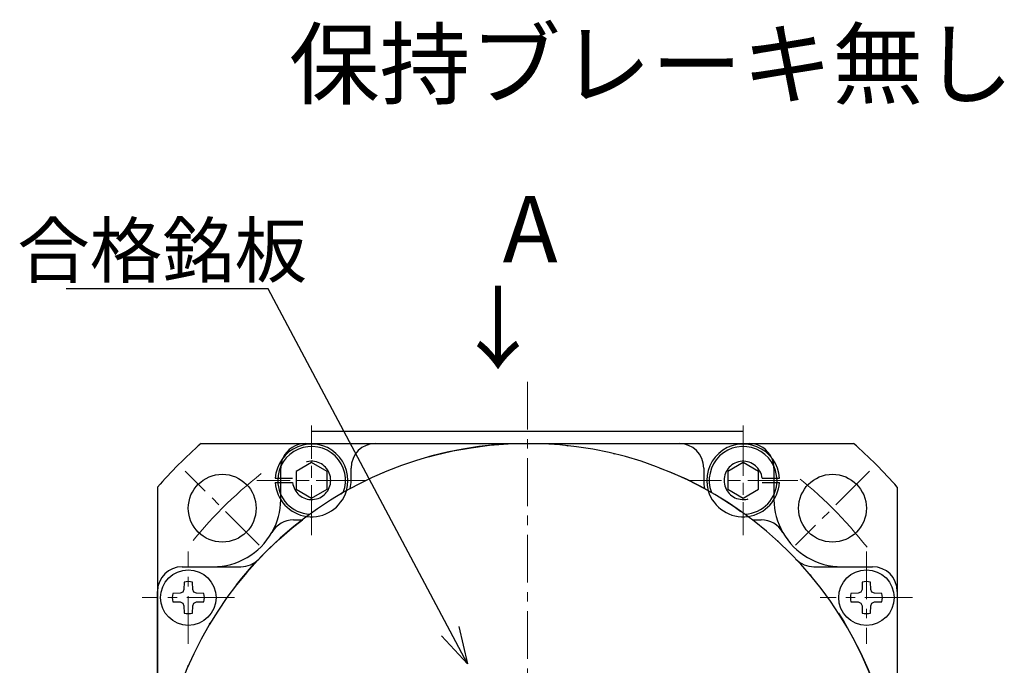
# Model space of a CAD drawing. Extents: x 1681 to 2242, y -548 to -184.
# Drawn here: x 2056 to 2135, y -237 to -184 of the extents above; entities that cross this region are included whole.
import ezdxf
from ezdxf.enums import TextEntityAlignment as Align

# ---------------------------------------------------------------- set-up
doc = ezdxf.new("R2010")
doc.units = 0
doc.header["$MEASUREMENT"] = 0
doc.linetypes.add('CENTER', pattern=[12.399792, 7.74987, -1.549974, 1.549974, -1.549974])
doc.linetypes.add('DIVIDE', pattern=[18.83858, 7.535432, -3.767716, 0, -3.767716, 0, -3.767716])
doc.layers.get('0').update_dxf_attribs({"linetype": 'CONTINUOUS'})
doc.styles.get("Standard").update_dxf_attribs({"font": 'isocp.shx', "bigfont": 'bigfont.shx'})

msp = doc.modelspace()

# ---------------------------------------------------------------- linework, layer by layer
for p, q in [((2075.671, -206.253), (2059.297, -206.253)), ((2090.44, -234.01), (2075.671, -206.253)), ((2079.157, -217.792), (2114.157, -217.792)), ((2070.249, -218.792), (2123.164, -218.792)), ((2079.206, -220.348), (2077.956, -221.07)), ((2080.456, -221.07), (2079.206, -220.348)), ((2114.206, -220.348), (2112.956, -221.07)), ((2115.456, -221.07), (2114.206, -220.348)), ((2077.956, -221.07), (2077.956, -222.513)), ((2080.456, -222.513), (2080.456, -221.07)), ((2082.406, -221.792), (2082.406, -220.792)), ((2111.006, -220.792), (2111.006, -221.792)), ((2112.956, -221.07), (2112.956, -222.513)), ((2115.456, -222.513), (2115.456, -221.07)), ((2076.261, -221.617), (2076.462, -221.617)), ((2076.261, -221.967), (2076.462, -221.967)), ((2116.951, -221.617), (2117.151, -221.617)), ((2116.951, -221.967), (2117.151, -221.967)), ((2066.706, -222.334), (2066.706, -275.249)), ((2077.956, -222.513), (2079.206, -223.235)), ((2079.206, -223.235), (2080.456, -222.513)), ((2112.956, -222.513), (2114.206, -223.235)), ((2114.206, -223.235), (2115.456, -222.513)), ((2126.706, -222.334), (2126.706, -275.249)), ((2077.73, -224.992), (2078.443, -224.992)), ((2114.97, -224.992), (2115.682, -224.992)), ((2068.706, -228.792), (2071.206, -228.792)), ((2068.706, -228.792), (2073.468, -228.792)), ((2119.944, -228.792), (2124.706, -228.792)), ((2122.206, -228.792), (2124.706, -228.792)), ((2066.706, -266.792), (2066.706, -230.792)), ((2068.854, -230.635), (2068.76, -230.846)), ((2068.864, -230.038), (2068.854, -230.635)), ((2069.559, -230.635), (2069.548, -230.038)), ((2069.652, -230.846), (2069.559, -230.635)), ((2123.854, -230.635), (2123.76, -230.846)), ((2123.864, -230.038), (2123.854, -230.635)), ((2124.559, -230.635), (2124.548, -230.038)), ((2124.652, -230.846), (2124.559, -230.635)), ((2126.706, -230.792), (2126.706, -266.792)), ((2068.55, -230.939), (2067.952, -230.95)), ((2068.76, -230.846), (2068.55, -230.939)), ((2069.863, -230.939), (2069.652, -230.846)), ((2070.46, -230.95), (2069.863, -230.939)), ((2123.55, -230.939), (2122.952, -230.95)), ((2123.76, -230.846), (2123.55, -230.939)), ((2124.863, -230.939), (2124.652, -230.846)), ((2125.46, -230.95), (2124.863, -230.939)), ((2067.952, -231.634), (2068.55, -231.644)), ((2068.55, -231.644), (2068.76, -231.738)), ((2068.76, -231.738), (2068.854, -231.948)), ((2068.854, -231.948), (2068.864, -232.546)), ((2069.548, -232.546), (2069.559, -231.948)), ((2069.559, -231.948), (2069.652, -231.738)), ((2069.652, -231.738), (2069.863, -231.644)), ((2069.863, -231.644), (2070.46, -231.634)), ((2122.952, -231.634), (2123.55, -231.644)), ((2123.55, -231.644), (2123.76, -231.738)), ((2123.76, -231.738), (2123.854, -231.948)), ((2123.854, -231.948), (2123.864, -232.546)), ((2124.548, -232.546), (2124.559, -231.948)), ((2124.559, -231.948), (2124.652, -231.738)), ((2124.652, -231.738), (2124.863, -231.644)), ((2124.863, -231.644), (2125.46, -231.634))]:
    msp.add_line(p, q)
at = {"linetype": 'CENTER', "lineweight": 13, "ltscale": 0.5}
for p, q in [((2096.706, -213.792), (2096.706, -283.792)), ((2079.206, -226.242), (2079.206, -217.342)), ((2079.206, -226.042), (2079.206, -217.542)), ((2114.206, -217.342), (2114.206, -226.242)), ((2114.206, -217.542), (2114.206, -226.042)), ((2074.963, -227.048), (2068.952, -221.038)), ((2124.46, -221.038), (2118.45, -227.048)), ((2083.656, -221.792), (2074.756, -221.792)), ((2083.456, -221.792), (2074.956, -221.792)), ((2118.656, -221.792), (2109.756, -221.792)), ((2118.456, -221.792), (2109.956, -221.792)), ((2069.206, -235.042), (2069.206, -227.542)), ((2124.206, -227.542), (2124.206, -235.042)), ((2072.956, -231.292), (2065.456, -231.292)), ((2127.956, -231.292), (2120.456, -231.292))]:
    msp.add_line(p, q, dxfattribs=at)
at = {"linetype": 'DIVIDE'}
for p, q in [((2076.706, -223.292), (2076.706, -220.792)), ((2116.706, -220.792), (2116.706, -223.292)), ((2076.462, -221.617), (2077.666, -221.617)), ((2076.462, -221.967), (2077.666, -221.967)), ((2115.746, -221.617), (2116.951, -221.617)), ((2115.746, -221.967), (2116.951, -221.967))]:
    msp.add_line(p, q, dxfattribs=at)
at = {"linetype": 'ByBlock', "lineweight": -2}
for p, q in [((2091.15, -233.632), (2091.849, -236.658)), ((2091.849, -236.658), (2089.73, -234.387)), ((2091.849, -236.658), (2090.44, -234.01))]:
    msp.add_line(p, q, dxfattribs=at)
at = {"linetype": 'DIVIDE'}
msp.add_circle((2096.706, -248.792), 30, dxfattribs=at)
for centre, radius in [((2071.957, -224.043), 2.75), ((2121.455, -224.043), 2.75), ((2069.206, -231.292), 2.25), ((2124.206, -231.292), 2.25)]:
    msp.add_circle(centre, radius)
for centre, radius, start, end in [((2096.706, -248.792), 40, 131.40962, 138.59038), ((2096.706, -248.792), 30, 0, 239.37779), ((2078.706, -220.792), 2, 90, 156.031), ((2084.406, -220.792), 2, 90, 180), ((2109.006, -220.792), 2, 0, 90), ((2114.706, -220.792), 2, 23.969, 90), ((2096.706, -248.792), 40, 41.40962, 48.59038), ((2079.206, -221.792), 2.95, 343.63412, 176.5991), ((2079.206, -221.792), 2.75, 339.14403, 180), ((2114.206, -221.792), 2.95, 3.4009, 196.36588), ((2114.206, -221.792), 2.75, 0, 200.85597), ((2079.206, -221.792), 2.95, 183.4009, 262.26431), ((2079.206, -221.792), 2.75, 180, 266.7544), ((2079.206, -221.792), 3.2, 347.99594, 0), ((2114.206, -221.792), 3.2, 180, 192.00406), ((2114.206, -221.792), 2.75, 273.2456, 0), ((2114.206, -221.792), 2.95, 277.73569, 356.5991), ((2071.206, -223.292), 5.5, 330.44009, 359.31843), ((2122.206, -223.292), 5.5, 180.68157, 209.55991), ((2077.73, -226.992), 2, 90, 150.44009), ((2115.682, -226.992), 2, 29.55991, 90), ((2071.206, -223.292), 5.5, 270, 330.44009), ((2122.206, -223.292), 5.5, 209.55991, 270), ((2073.468, -226.792), 2, 270, 316.56746), ((2119.944, -226.792), 2, 223.43254, 270), ((2068.706, -230.792), 2, 90, 180), ((2068.706, -230.792), 2, 90, 180), ((2124.706, -230.792), 2, 0, 90), ((2124.706, -230.792), 2, 0, 90), ((2069.206, -231.292), 1.3, 74.73589, 105.26411), ((2124.206, -231.292), 1.3, 74.73589, 105.26411), ((2069.206, -231.292), 1.3, 164.73589, 195.26411), ((2069.206, -231.292), 1.3, 344.73589, 15.26411), ((2124.206, -231.292), 1.3, 164.73589, 195.26411), ((2124.206, -231.292), 1.3, 344.73589, 15.26411), ((2069.206, -231.292), 1.3, 254.73589, 285.26411), ((2124.206, -231.292), 1.3, 254.73589, 285.26411)]:
    msp.add_arc(centre, radius, start, end)
for centre, radius, start, end in [((2078.706, -220.792), 2, 156.031, 180), ((2079.206, -221.792), 1.55, 186.4827, 173.5173), ((2114.206, -221.792), 1.55, 6.4827, 353.5173), ((2114.706, -220.792), 2, 0, 23.969), ((2079.206, -221.792), 2.95, 262.26431, 343.63412), ((2114.206, -221.792), 2.95, 196.36588, 277.73569), ((2071.206, -223.292), 5.5, 359.31843, 0), ((2122.206, -223.292), 5.5, 180, 180.68157)]:
    msp.add_arc(centre, radius, start, end, dxfattribs=at)
at = {"linetype": 'CENTER', "lineweight": 9}
for start, end in [(128.07655, 141.92345), (38.07655, 51.92345)]:
    msp.add_arc((2096.706, -248.792), 35, start, end, dxfattribs=at)

# ---------------------------------------------------------------- texts
msp.add_text('保持ブレーキ無し', height=5.3846).set_placement((2077.372, -188.048), align=Align.MIDDLE_LEFT)
for s, height, p in [('A', 5.385, (2096.933, -201.434)), ('合格銘板', 4.3077, (2067.082, -203.15))]:
    msp.add_text(s, height=height).set_placement(p, align=Align.MIDDLE_CENTER)
msp.add_text('↓', height=5.385).set_placement((2097.998, -209.475), align=Align.MIDDLE_RIGHT)

doc.saveas('drawing.dxf')
